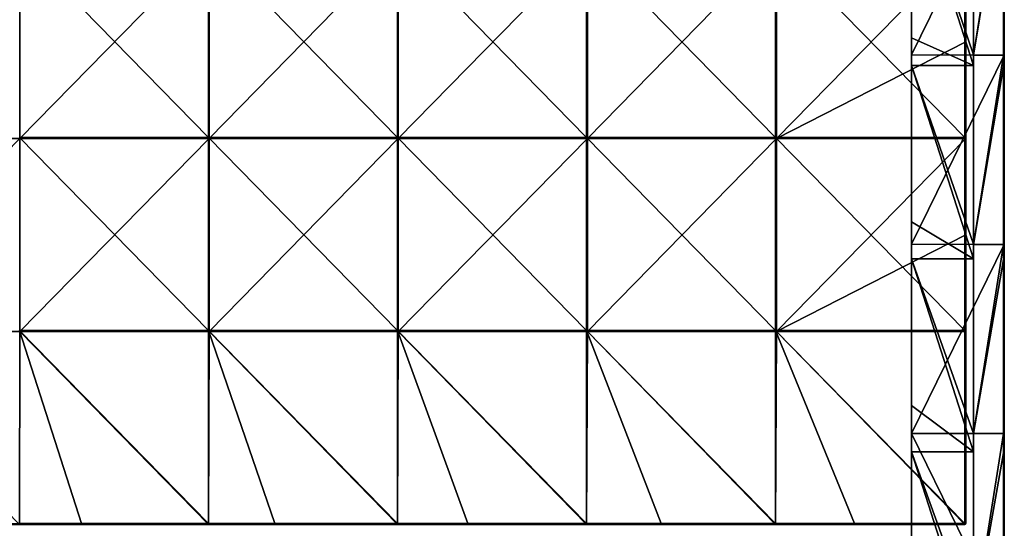
# Model space of a CAD drawing. Units: millimetres. Extents: x -500 to 500, y -550 to 10.
# Drawn here: x 245 to 500, y -280 to -148 of the extents above; entities that cross this region are included whole.
import ezdxf

# ---------------------------------------------------------------- set-up
doc = ezdxf.new("R2010")
doc.units = ezdxf.units.MM
doc.header["$LTSCALE"] = 65.185185
for name, color, linetype in [('1', 7, 'CONTINUOUS'), ('14', 7, 'CONTINUOUS'), ('15', 7, 'CONTINUOUS'), ('2', 7, 'CONTINUOUS'), ('36', 7, 'CONTINUOUS'), ('37', 7, 'CONTINUOUS'), ('39', 7, 'CONTINUOUS'), ('4', 7, 'CONTINUOUS'), ('40', 7, 'CONTINUOUS'), ('45', 7, 'CONTINUOUS'), ('46', 7, 'CONTINUOUS'), ('48', 7, 'CONTINUOUS'), ('52', 7, 'CONTINUOUS'), ('6', 7, 'CONTINUOUS'), ('8', 7, 'CONTINUOUS')]:
    doc.layers.add(name, color=color, linetype=linetype)

msp = doc.modelspace()

# ---------------------------------------------------------------- linework, layer by layer
at = {"layer": '1', "linetype": 'Continuous'}
for points in [[(500, -157.36), (500, -108.31), (500, -157.36, 50), (500, -157.36)], [(500, -157.36, 50), (500, -108.31), (500, -108.31, 50), (500, -157.36, 50)], [(500, -157.36, 50), (500, -108.31, 50), (500, -157.36, 100.05), (500, -157.36, 50)], [(500, -157.36, 100.05), (500, -108.31, 50), (500, -108.31, 100.05), (500, -157.36, 100.05)], [(500, -157.36, 100.05), (500, -108.31, 100.05), (500, -157.36, 150.1), (500, -157.36, 100.05)], [(500, -157.36, 150.1), (500, -108.31, 100.05), (500, -108.31, 150.1), (500, -157.36, 150.1)], [(500, -157.36, 150.1), (500, -108.31, 150.1), (500, -157.36, 200.15), (500, -157.36, 150.1)], [(500, -157.36, 200.15), (500, -108.31, 150.1), (500, -108.31, 200.15), (500, -157.36, 200.15)], [(500, -157.36, 200.15), (500, -108.31, 200.15), (500, -157.36, 250.2), (500, -157.36, 200.15)], [(500, -157.36, 250.2), (500, -108.31, 200.15), (500, -108.31, 250.2), (500, -157.36, 250.2)], [(500, -157.36, 250.2), (500, -108.31, 250.2), (500, -157.36, 300.25), (500, -157.36, 250.2)], [(500, -157.36, 300.25), (500, -108.31, 250.2), (500, -108.31, 300.25), (500, -157.36, 300.25)], [(500, -157.36, 300.25), (500, -108.31, 300.25), (500, -157.36, 350.3), (500, -157.36, 300.25)], [(500, -157.36, 350.3), (500, -108.31, 300.25), (500, -108.31, 350.3), (500, -157.36, 350.3)], [(500, -157.36, 350.3), (500, -108.31, 350.3), (500, -157.36, 400.35), (500, -157.36, 350.3)], [(500, -157.36, 400.35), (500, -108.31, 350.3), (500, -108.31, 400.35), (500, -157.36, 400.35)], [(500, -157.36, 400.35), (500, -108.31, 400.35), (500, -157.36, 450.4), (500, -157.36, 400.35)], [(500, -157.36, 450.4), (500, -108.31, 400.35), (500, -108.31, 450.4), (500, -157.36, 450.4)], [(500, -157.36, 450.4), (500, -108.31, 450.4), (500, -157.36, 500.45), (500, -157.36, 450.4)], [(500, -157.36, 500.45), (500, -108.31, 450.4), (500, -108.31, 500.45), (500, -157.36, 500.45)], [(500, -157.36, 500.45), (500, -108.31, 500.45), (500, -157.36, 504.8), (500, -157.36, 500.45)], [(500, -157.36, 504.8), (500, -108.31, 500.45), (500, -110.25, 504.8), (500, -157.36, 504.8)], [(500, -206.42), (500, -157.36), (500, -206.42, 50), (500, -206.42)], [(500, -206.42, 50), (500, -157.36), (500, -157.36, 50), (500, -206.42, 50)], [(500, -206.42, 50), (500, -157.36, 50), (500, -206.42, 100.05), (500, -206.42, 50)], [(500, -206.42, 100.05), (500, -157.36, 50), (500, -157.36, 100.05), (500, -206.42, 100.05)], [(500, -206.42, 100.05), (500, -157.36, 100.05), (500, -206.42, 150.1), (500, -206.42, 100.05)], [(500, -206.42, 150.1), (500, -157.36, 100.05), (500, -157.36, 150.1), (500, -206.42, 150.1)], [(500, -206.42, 150.1), (500, -157.36, 150.1), (500, -206.42, 200.15), (500, -206.42, 150.1)], [(500, -206.42, 200.15), (500, -157.36, 150.1), (500, -157.36, 200.15), (500, -206.42, 200.15)], [(500, -206.42, 200.15), (500, -157.36, 200.15), (500, -206.42, 250.2), (500, -206.42, 200.15)], [(500, -206.42, 250.2), (500, -157.36, 200.15), (500, -157.36, 250.2), (500, -206.42, 250.2)], [(500, -206.42, 250.2), (500, -157.36, 250.2), (500, -206.42, 300.25), (500, -206.42, 250.2)], [(500, -206.42, 300.25), (500, -157.36, 250.2), (500, -157.36, 300.25), (500, -206.42, 300.25)], [(500, -206.42, 300.25), (500, -157.36, 300.25), (500, -206.42, 350.3), (500, -206.42, 300.25)], [(500, -206.42, 350.3), (500, -157.36, 300.25), (500, -157.36, 350.3), (500, -206.42, 350.3)], [(500, -206.42, 350.3), (500, -157.36, 350.3), (500, -206.42, 400.35), (500, -206.42, 350.3)], [(500, -206.42, 400.35), (500, -157.36, 350.3), (500, -157.36, 400.35), (500, -206.42, 400.35)], [(500, -206.42, 400.35), (500, -157.36, 400.35), (500, -206.42, 450.4), (500, -206.42, 400.35)], [(500, -206.42, 450.4), (500, -157.36, 400.35), (500, -157.36, 450.4), (500, -206.42, 450.4)], [(500, -206.42, 450.4), (500, -157.36, 450.4), (500, -206.42, 500.45), (500, -206.42, 450.4)], [(500, -206.42, 500.45), (500, -157.36, 450.4), (500, -157.36, 500.45), (500, -206.42, 500.45)], [(500, -206.42, 500.45), (500, -157.36, 500.45), (500, -206.42, 504.8), (500, -206.42, 500.45)], [(500, -206.42, 504.8), (500, -157.36, 500.45), (500, -160.3, 504.8), (500, -206.42, 504.8)], [(500, -160.3, 504.8), (500, -157.36, 500.45), (500, -157.36, 504.8), (500, -160.3, 504.8)], [(500, -255.47), (500, -206.42), (500, -255.47, 50), (500, -255.47)], [(500, -255.47, 50), (500, -206.42), (500, -206.42, 50), (500, -255.47, 50)], [(500, -255.47, 50), (500, -206.42, 50), (500, -255.47, 100.05), (500, -255.47, 50)], [(500, -255.47, 100.05), (500, -206.42, 50), (500, -206.42, 100.05), (500, -255.47, 100.05)], [(500, -255.47, 100.05), (500, -206.42, 100.05), (500, -255.47, 150.1), (500, -255.47, 100.05)], [(500, -255.47, 150.1), (500, -206.42, 100.05), (500, -206.42, 150.1), (500, -255.47, 150.1)], [(500, -255.47, 150.1), (500, -206.42, 150.1), (500, -255.47, 200.15), (500, -255.47, 150.1)], [(500, -255.47, 200.15), (500, -206.42, 150.1), (500, -206.42, 200.15), (500, -255.47, 200.15)], [(500, -255.47, 200.15), (500, -206.42, 200.15), (500, -255.47, 250.2), (500, -255.47, 200.15)], [(500, -255.47, 250.2), (500, -206.42, 200.15), (500, -206.42, 250.2), (500, -255.47, 250.2)], [(500, -255.47, 250.2), (500, -206.42, 250.2), (500, -255.47, 300.25), (500, -255.47, 250.2)], [(500, -255.47, 300.25), (500, -206.42, 250.2), (500, -206.42, 300.25), (500, -255.47, 300.25)], [(500, -255.47, 300.25), (500, -206.42, 300.25), (500, -255.47, 350.3), (500, -255.47, 300.25)], [(500, -255.47, 350.3), (500, -206.42, 300.25), (500, -206.42, 350.3), (500, -255.47, 350.3)], [(500, -255.47, 350.3), (500, -206.42, 350.3), (500, -255.47, 400.35), (500, -255.47, 350.3)], [(500, -255.47, 400.35), (500, -206.42, 350.3), (500, -206.42, 400.35), (500, -255.47, 400.35)], [(500, -255.47, 400.35), (500, -206.42, 400.35), (500, -255.47, 450.4), (500, -255.47, 400.35)], [(500, -255.47, 450.4), (500, -206.42, 400.35), (500, -206.42, 450.4), (500, -255.47, 450.4)], [(500, -255.47, 450.4), (500, -206.42, 450.4), (500, -255.47, 500.45), (500, -255.47, 450.4)], [(500, -255.47, 500.45), (500, -206.42, 450.4), (500, -206.42, 500.45), (500, -255.47, 500.45)], [(500, -255.47, 500.45), (500, -206.42, 500.45), (500, -255.47, 504.8), (500, -255.47, 500.45)], [(500, -255.47, 504.8), (500, -206.42, 500.45), (500, -210.35, 504.8), (500, -255.47, 504.8)], [(500, -210.35, 504.8), (500, -206.42, 500.45), (500, -206.42, 504.8), (500, -210.35, 504.8)], [(500, -304.53), (500, -255.47), (500, -304.53, 50), (500, -304.53)], [(500, -304.53, 50), (500, -255.47), (500, -255.47, 50), (500, -304.53, 50)], [(500, -304.53, 50), (500, -255.47, 50), (500, -304.53, 100.05), (500, -304.53, 50)], [(500, -304.53, 100.05), (500, -255.47, 50), (500, -255.47, 100.05), (500, -304.53, 100.05)], [(500, -304.53, 100.05), (500, -255.47, 100.05), (500, -304.53, 150.1), (500, -304.53, 100.05)], [(500, -304.53, 150.1), (500, -255.47, 100.05), (500, -255.47, 150.1), (500, -304.53, 150.1)], [(500, -304.53, 150.1), (500, -255.47, 150.1), (500, -304.53, 200.15), (500, -304.53, 150.1)], [(500, -304.53, 200.15), (500, -255.47, 150.1), (500, -255.47, 200.15), (500, -304.53, 200.15)], [(500, -304.53, 200.15), (500, -255.47, 200.15), (500, -304.53, 250.2), (500, -304.53, 200.15)], [(500, -304.53, 250.2), (500, -255.47, 200.15), (500, -255.47, 250.2), (500, -304.53, 250.2)], [(500, -304.53, 250.2), (500, -255.47, 250.2), (500, -304.53, 300.25), (500, -304.53, 250.2)], [(500, -304.53, 300.25), (500, -255.47, 250.2), (500, -255.47, 300.25), (500, -304.53, 300.25)], [(500, -304.53, 300.25), (500, -255.47, 300.25), (500, -304.53, 350.3), (500, -304.53, 300.25)], [(500, -304.53, 350.3), (500, -255.47, 300.25), (500, -255.47, 350.3), (500, -304.53, 350.3)], [(500, -304.53, 350.3), (500, -255.47, 350.3), (500, -304.53, 400.35), (500, -304.53, 350.3)], [(500, -304.53, 400.35), (500, -255.47, 350.3), (500, -255.47, 400.35), (500, -304.53, 400.35)], [(500, -304.53, 400.35), (500, -255.47, 400.35), (500, -304.53, 450.4), (500, -304.53, 400.35)], [(500, -304.53, 450.4), (500, -255.47, 400.35), (500, -255.47, 450.4), (500, -304.53, 450.4)], [(500, -304.53, 450.4), (500, -255.47, 450.4), (500, -304.53, 500.45), (500, -304.53, 450.4)], [(500, -304.53, 500.45), (500, -255.47, 450.4), (500, -255.47, 500.45), (500, -304.53, 500.45)], [(500, -304.53, 500.45), (500, -255.47, 500.45), (500, -304.53, 504.8), (500, -304.53, 500.45)], [(500, -304.53, 504.8), (500, -255.47, 500.45), (500, -260.4, 504.8), (500, -304.53, 504.8)], [(500, -260.4, 504.8), (500, -255.47, 500.45), (500, -255.47, 504.8), (500, -260.4, 504.8)]]:
    msp.add_3dface(points, dxfattribs=at)
at = {"layer": '14', "linetype": 'Continuous'}
for points in [[(476, -105.27, 79.65), (476, -108.18, 29.6), (476, -152.91, 79.65), (476, -105.27, 79.65)], [(476, -105.27, 79.65), (476, -152.91, 79.65), (476, -105.27, 129.7), (476, -105.27, 79.65)], [(476, -105.27, 129.7), (476, -152.91, 79.65), (476, -152.91, 129.7), (476, -105.27, 129.7)], [(476, -105.27, 129.7), (476, -152.91, 129.7), (476, -105.27, 179.75), (476, -105.27, 129.7)], [(476, -105.27, 179.75), (476, -152.91, 129.7), (476, -152.91, 179.75), (476, -105.27, 179.75)], [(476, -105.27, 179.75), (476, -152.91, 179.75), (476, -105.27, 229.8), (476, -105.27, 179.75)], [(476, -105.27, 229.8), (476, -152.91, 179.75), (476, -152.91, 229.8), (476, -105.27, 229.8)], [(476, -105.27, 229.8), (476, -152.91, 229.8), (476, -105.27, 279.85), (476, -105.27, 229.8)], [(476, -105.27, 279.85), (476, -152.91, 229.8), (476, -152.91, 279.85), (476, -105.27, 279.85)], [(476, -105.27, 279.85), (476, -152.91, 279.85), (476, -105.27, 329.9), (476, -105.27, 279.85)], [(476, -105.27, 329.9), (476, -152.91, 279.85), (476, -152.91, 329.9), (476, -105.27, 329.9)], [(476, -105.27, 329.9), (476, -152.91, 329.9), (476, -105.27, 379.95), (476, -105.27, 329.9)], [(476, -105.27, 379.95), (476, -152.91, 329.9), (476, -152.91, 379.95), (476, -105.27, 379.95)], [(476, -105.27, 379.95), (476, -152.91, 379.95), (476, -105.27, 430), (476, -105.27, 379.95)], [(476, -105.27, 430), (476, -152.91, 379.95), (476, -152.91, 430), (476, -105.27, 430)], [(476, -105.27, 430), (476, -152.91, 430), (476, -105.27, 480), (476, -105.27, 430)], [(476, -105.27, 480), (476, -152.91, 430), (476, -110.05, 480), (476, -105.27, 480)], [(476, -108.18), (476, -157.27), (476, -108.18, 29.6), (476, -108.18)], [(476, -157.27), (476, -157.27, 29.6), (476, -108.18, 29.6), (476, -157.27)], [(476, -108.18, 29.6), (476, -157.27, 29.6), (476, -152.91, 79.65), (476, -108.18, 29.6)], [(476, -110.05, 480), (476, -152.91, 430), (476, -152.91, 480), (476, -110.05, 480)], [(476, -152.91, 79.65), (476, -157.27, 29.6), (476, -200.55, 79.65), (476, -152.91, 79.65)], [(476, -152.91, 79.65), (476, -200.55, 79.65), (476, -152.91, 129.7), (476, -152.91, 79.65)], [(476, -152.91, 129.7), (476, -200.55, 79.65), (476, -200.55, 129.7), (476, -152.91, 129.7)], [(476, -152.91, 129.7), (476, -200.55, 129.7), (476, -152.91, 179.75), (476, -152.91, 129.7)], [(476, -152.91, 179.75), (476, -200.55, 129.7), (476, -200.55, 179.75), (476, -152.91, 179.75)], [(476, -152.91, 179.75), (476, -200.55, 179.75), (476, -152.91, 229.8), (476, -152.91, 179.75)], [(476, -152.91, 229.8), (476, -200.55, 179.75), (476, -200.55, 229.8), (476, -152.91, 229.8)], [(476, -152.91, 229.8), (476, -200.55, 229.8), (476, -152.91, 279.85), (476, -152.91, 229.8)], [(476, -152.91, 279.85), (476, -200.55, 229.8), (476, -200.55, 279.85), (476, -152.91, 279.85)], [(476, -152.91, 279.85), (476, -200.55, 279.85), (476, -152.91, 329.9), (476, -152.91, 279.85)], [(476, -152.91, 329.9), (476, -200.55, 279.85), (476, -200.55, 329.9), (476, -152.91, 329.9)], [(476, -152.91, 329.9), (476, -200.55, 329.9), (476, -152.91, 379.95), (476, -152.91, 329.9)], [(476, -152.91, 379.95), (476, -200.55, 329.9), (476, -200.55, 379.95), (476, -152.91, 379.95)], [(476, -152.91, 379.95), (476, -200.55, 379.95), (476, -152.91, 430), (476, -152.91, 379.95)], [(476, -152.91, 430), (476, -200.55, 379.95), (476, -200.55, 430), (476, -152.91, 430)], [(476, -152.91, 430), (476, -200.55, 430), (476, -152.91, 480), (476, -152.91, 430)], [(476, -152.91, 480), (476, -200.55, 430), (476, -160.1, 480), (476, -152.91, 480)], [(476, -157.27), (476, -206.36), (476, -157.27, 29.6), (476, -157.27)], [(476, -206.36), (476, -206.36, 29.6), (476, -157.27, 29.6), (476, -206.36)], [(476, -157.27, 29.6), (476, -206.36, 29.6), (476, -200.55, 79.65), (476, -157.27, 29.6)], [(476, -160.1, 480), (476, -200.55, 430), (476, -200.55, 480), (476, -160.1, 480)], [(476, -200.55, 79.65), (476, -206.36, 29.6), (476, -248.18, 79.65), (476, -200.55, 79.65)], [(476, -200.55, 79.65), (476, -248.18, 79.65), (476, -200.55, 129.7), (476, -200.55, 79.65)], [(476, -200.55, 129.7), (476, -248.18, 79.65), (476, -248.18, 129.7), (476, -200.55, 129.7)], [(476, -200.55, 129.7), (476, -248.18, 129.7), (476, -200.55, 179.75), (476, -200.55, 129.7)], [(476, -200.55, 179.75), (476, -248.18, 129.7), (476, -248.18, 179.75), (476, -200.55, 179.75)], [(476, -200.55, 179.75), (476, -248.18, 179.75), (476, -200.55, 229.8), (476, -200.55, 179.75)], [(476, -200.55, 229.8), (476, -248.18, 179.75), (476, -248.18, 229.8), (476, -200.55, 229.8)], [(476, -200.55, 229.8), (476, -248.18, 229.8), (476, -200.55, 279.85), (476, -200.55, 229.8)], [(476, -200.55, 279.85), (476, -248.18, 229.8), (476, -248.18, 279.85), (476, -200.55, 279.85)], [(476, -200.55, 279.85), (476, -248.18, 279.85), (476, -200.55, 329.9), (476, -200.55, 279.85)], [(476, -200.55, 329.9), (476, -248.18, 279.85), (476, -248.18, 329.9), (476, -200.55, 329.9)], [(476, -200.55, 329.9), (476, -248.18, 329.9), (476, -200.55, 379.95), (476, -200.55, 329.9)], [(476, -200.55, 379.95), (476, -248.18, 329.9), (476, -248.18, 379.95), (476, -200.55, 379.95)], [(476, -200.55, 379.95), (476, -248.18, 379.95), (476, -200.55, 430), (476, -200.55, 379.95)], [(476, -200.55, 430), (476, -248.18, 379.95), (476, -248.18, 430), (476, -200.55, 430)], [(476, -200.55, 430), (476, -248.18, 430), (476, -200.55, 480), (476, -200.55, 430)], [(476, -200.55, 480), (476, -248.18, 430), (476, -210.15, 480), (476, -200.55, 480)], [(476, -206.36), (476, -255.45), (476, -206.36, 29.6), (476, -206.36)], [(476, -255.45), (476, -255.45, 29.6), (476, -206.36, 29.6), (476, -255.45)], [(476, -206.36, 29.6), (476, -255.45, 29.6), (476, -248.18, 79.65), (476, -206.36, 29.6)], [(476, -210.15, 480), (476, -248.18, 430), (476, -248.18, 480), (476, -210.15, 480)], [(476, -248.18, 79.65), (476, -255.45, 29.6), (476, -295.82, 79.65), (476, -248.18, 79.65)], [(476, -248.18, 79.65), (476, -295.82, 79.65), (476, -248.18, 129.7), (476, -248.18, 79.65)], [(476, -248.18, 129.7), (476, -295.82, 79.65), (476, -295.82, 129.7), (476, -248.18, 129.7)], [(476, -248.18, 129.7), (476, -295.82, 129.7), (476, -248.18, 179.75), (476, -248.18, 129.7)], [(476, -248.18, 179.75), (476, -295.82, 129.7), (476, -295.82, 179.75), (476, -248.18, 179.75)], [(476, -248.18, 179.75), (476, -295.82, 179.75), (476, -248.18, 229.8), (476, -248.18, 179.75)], [(476, -248.18, 229.8), (476, -295.82, 179.75), (476, -295.82, 229.8), (476, -248.18, 229.8)], [(476, -248.18, 229.8), (476, -295.82, 229.8), (476, -248.18, 279.85), (476, -248.18, 229.8)], [(476, -248.18, 279.85), (476, -295.82, 229.8), (476, -295.82, 279.85), (476, -248.18, 279.85)], [(476, -248.18, 279.85), (476, -295.82, 279.85), (476, -248.18, 329.9), (476, -248.18, 279.85)], [(476, -248.18, 329.9), (476, -295.82, 279.85), (476, -295.82, 329.9), (476, -248.18, 329.9)], [(476, -248.18, 329.9), (476, -295.82, 329.9), (476, -248.18, 379.95), (476, -248.18, 329.9)], [(476, -248.18, 379.95), (476, -295.82, 329.9), (476, -295.82, 379.95), (476, -248.18, 379.95)], [(476, -248.18, 379.95), (476, -295.82, 379.95), (476, -248.18, 430), (476, -248.18, 379.95)], [(476, -248.18, 430), (476, -295.82, 379.95), (476, -295.82, 430), (476, -248.18, 430)], [(476, -248.18, 430), (476, -295.82, 430), (476, -248.18, 480), (476, -248.18, 430)], [(476, -248.18, 480), (476, -295.82, 430), (476, -260.2, 480), (476, -248.18, 480)], [(476, -255.45), (476, -304.55), (476, -255.45, 29.6), (476, -255.45)], [(476, -304.55), (476, -304.55, 29.6), (476, -255.45, 29.6), (476, -304.55)], [(476, -255.45, 29.6), (476, -304.55, 29.6), (476, -295.82, 79.65), (476, -255.45, 29.6)], [(476, -260.2, 480), (476, -295.82, 430), (476, -295.82, 480), (476, -260.2, 480)]]:
    msp.add_3dface(points, dxfattribs=at)
at = {"layer": '15', "linetype": 'Continuous'}
for points in [[(492, -160.1, 480), (492, -157.27, 480), (476, -110.05, 480), (492, -160.1, 480)], [(492, -160.1, 480), (476, -110.05, 480), (476, -152.91, 480), (492, -160.1, 480)], [(492, -157.27, 480), (492, -110.05, 480), (476, -110.05, 480), (492, -157.27, 480)], [(492, -160.1, 480), (476, -152.91, 480), (476, -160.1, 480), (492, -160.1, 480)], [(492, -210.15, 480), (492, -206.36, 480), (476, -160.1, 480), (492, -210.15, 480)], [(492, -210.15, 480), (476, -160.1, 480), (476, -200.55, 480), (492, -210.15, 480)], [(492, -206.36, 480), (492, -160.1, 480), (476, -160.1, 480), (492, -206.36, 480)], [(492, -210.15, 480), (476, -200.55, 480), (476, -210.15, 480), (492, -210.15, 480)], [(492, -260.2, 480), (492, -255.45, 480), (476, -210.15, 480), (492, -260.2, 480)], [(492, -260.2, 480), (476, -210.15, 480), (476, -248.18, 480), (492, -260.2, 480)], [(492, -255.45, 480), (492, -210.15, 480), (476, -210.15, 480), (492, -255.45, 480)], [(492, -260.2, 480), (476, -248.18, 480), (476, -260.2, 480), (492, -260.2, 480)], [(492, -310.25, 480), (492, -304.55, 480), (476, -260.2, 480), (492, -310.25, 480)], [(492, -310.25, 480), (476, -260.2, 480), (476, -295.82, 480), (492, -310.25, 480)], [(492, -304.55, 480), (492, -260.2, 480), (476, -260.2, 480), (492, -304.55, 480)]]:
    msp.add_3dface(points, dxfattribs=at)
at = {"layer": '2', "linetype": 'Continuous'}
for points in [[(492, -110.05, 480), (492, -157.27, 480), (492, -108.31, 505), (492, -110.05, 480)], [(492, -108.31, 505), (492, -157.27, 480), (492, -157.36, 505), (492, -108.31, 505)], [(492, -157.27, 480), (492, -160.1, 480), (492, -157.36, 505), (492, -157.27, 480)], [(492, -160.1, 480), (492, -206.36, 480), (492, -157.36, 505), (492, -160.1, 480)], [(492, -157.36, 505), (492, -206.36, 480), (492, -206.42, 505), (492, -157.36, 505)], [(492, -206.36, 480), (492, -210.15, 480), (492, -206.42, 505), (492, -206.36, 480)], [(492, -210.15, 480), (492, -255.45, 480), (492, -206.42, 505), (492, -210.15, 480)], [(492, -206.42, 505), (492, -255.45, 480), (492, -255.47, 505), (492, -206.42, 505)], [(492, -255.45, 480), (492, -260.2, 480), (492, -255.47, 505), (492, -255.45, 480)], [(492, -255.47, 505), (492, -260.2, 480), (492, -304.53, 505), (492, -255.47, 505)], [(492, -260.2, 480), (492, -304.55, 480), (492, -304.53, 505), (492, -260.2, 480)]]:
    msp.add_3dface(points, dxfattribs=at)
at = {"layer": '36', "linetype": 'Continuous'}
for points in [[(293.85, -128.65, 505), (244.88, -128.65, 505), (293.85, -178.7, 505), (293.85, -128.65, 505)], [(293.85, -178.7, 505), (244.88, -128.65, 505), (244.88, -178.7, 505), (293.85, -178.7, 505)], [(342.82, -128.65, 505), (293.85, -128.65, 505), (342.82, -178.7, 505), (342.82, -128.65, 505)], [(342.82, -178.7, 505), (293.85, -128.65, 505), (293.85, -178.7, 505), (342.82, -178.7, 505)], [(391.8, -128.65, 505), (342.82, -128.65, 505), (391.8, -178.7, 505), (391.8, -128.65, 505)], [(391.8, -178.7, 505), (342.82, -128.65, 505), (342.82, -178.7, 505), (391.8, -178.7, 505)], [(440.77, -128.65, 505), (391.8, -128.65, 505), (440.77, -178.7, 505), (440.77, -128.65, 505)], [(440.77, -178.7, 505), (391.8, -128.65, 505), (391.8, -178.7, 505), (440.77, -178.7, 505)], [(489.75, -128.65, 505), (440.77, -128.65, 505), (489.75, -178.7, 505), (489.75, -128.65, 505)], [(489.75, -178.7, 505), (440.77, -128.65, 505), (440.77, -178.7, 505), (489.75, -178.7, 505)], [(293.85, -178.7, 505), (244.88, -178.7, 505), (293.85, -228.75, 505), (293.85, -178.7, 505)], [(293.85, -228.75, 505), (244.88, -178.7, 505), (244.88, -228.75, 505), (293.85, -228.75, 505)], [(342.82, -178.7, 505), (293.85, -178.7, 505), (342.82, -228.75, 505), (342.82, -178.7, 505)], [(342.82, -228.75, 505), (293.85, -178.7, 505), (293.85, -228.75, 505), (342.82, -228.75, 505)], [(391.8, -178.7, 505), (342.82, -178.7, 505), (391.8, -228.75, 505), (391.8, -178.7, 505)], [(391.8, -228.75, 505), (342.82, -178.7, 505), (342.82, -228.75, 505), (391.8, -228.75, 505)], [(440.77, -178.7, 505), (391.8, -178.7, 505), (440.77, -228.75, 505), (440.77, -178.7, 505)], [(440.77, -228.75, 505), (391.8, -178.7, 505), (391.8, -228.75, 505), (440.77, -228.75, 505)], [(489.75, -178.7, 505), (440.77, -178.7, 505), (489.75, -228.75, 505), (489.75, -178.7, 505)], [(489.75, -228.75, 505), (440.77, -178.7, 505), (440.77, -228.75, 505), (489.75, -228.75, 505)], [(293.85, -228.75, 505), (244.88, -228.75, 505), (293.85, -278.75, 505), (293.85, -228.75, 505)], [(293.85, -278.75, 505), (244.88, -228.75, 505), (260.95, -278.75, 505), (293.85, -278.75, 505)], [(260.95, -278.75, 505), (244.88, -228.75, 505), (244.88, -278.75, 505), (260.95, -278.75, 505)], [(342.82, -228.75, 505), (293.85, -228.75, 505), (342.82, -278.75, 505), (342.82, -228.75, 505)], [(342.82, -278.75, 505), (293.85, -228.75, 505), (311, -278.75, 505), (342.82, -278.75, 505)], [(311, -278.75, 505), (293.85, -228.75, 505), (293.85, -278.75, 505), (311, -278.75, 505)], [(391.8, -228.75, 505), (342.82, -228.75, 505), (391.8, -278.75, 505), (391.8, -228.75, 505)], [(391.8, -278.75, 505), (342.82, -228.75, 505), (361.05, -278.75, 505), (391.8, -278.75, 505)], [(361.05, -278.75, 505), (342.82, -228.75, 505), (342.82, -278.75, 505), (361.05, -278.75, 505)], [(440.77, -228.75, 505), (391.8, -228.75, 505), (440.77, -278.75, 505), (440.77, -228.75, 505)], [(440.77, -278.75, 505), (391.8, -228.75, 505), (411.1, -278.75, 505), (440.77, -278.75, 505)], [(411.1, -278.75, 505), (391.8, -228.75, 505), (391.8, -278.75, 505), (411.1, -278.75, 505)], [(489.75, -228.75, 505), (440.77, -228.75, 505), (489.75, -278.75, 505), (489.75, -228.75, 505)], [(489.75, -278.75, 505), (440.77, -228.75, 505), (461.15, -278.75, 505), (489.75, -278.75, 505)], [(461.15, -278.75, 505), (440.77, -228.75, 505), (440.77, -278.75, 505), (461.15, -278.75, 505)]]:
    msp.add_3dface(points, dxfattribs=at)
at = {"layer": '37', "linetype": 'Continuous'}
for points in [[(196, -128.9, 486), (245, -128.9, 486), (196, -178.95, 486), (196, -128.9, 486)], [(196, -178.95, 486), (245, -128.9, 486), (245, -178.95, 486), (196, -178.95, 486)], [(245, -128.9, 486), (294, -128.9, 486), (245, -178.95, 486), (245, -128.9, 486)], [(245, -178.95, 486), (294, -128.9, 486), (294, -178.95, 486), (245, -178.95, 486)], [(294, -128.9, 486), (343, -128.9, 486), (294, -178.95, 486), (294, -128.9, 486)], [(294, -178.95, 486), (343, -128.9, 486), (343, -178.95, 486), (294, -178.95, 486)], [(343, -128.9, 486), (392, -128.9, 486), (343, -178.95, 486), (343, -128.9, 486)], [(343, -178.95, 486), (392, -128.9, 486), (392, -178.95, 486), (343, -178.95, 486)], [(392, -128.9, 486), (441, -128.9, 486), (392, -178.95, 486), (392, -128.9, 486)], [(392, -178.95, 486), (441, -128.9, 486), (441, -178.95, 486), (392, -178.95, 486)], [(441, -128.9, 486), (490, -128.9, 486), (441, -178.95, 486), (441, -128.9, 486)], [(441, -178.95, 486), (490, -128.9, 486), (490, -153.93, 486), (441, -178.95, 486)], [(490, -178.95, 486), (441, -178.95, 486), (490, -153.93, 486), (490, -178.95, 486)], [(196, -178.95, 486), (245, -178.95, 486), (196, -229, 486), (196, -178.95, 486)], [(196, -229, 486), (245, -178.95, 486), (245, -229, 486), (196, -229, 486)], [(245, -178.95, 486), (294, -178.95, 486), (245, -229, 486), (245, -178.95, 486)], [(245, -229, 486), (294, -178.95, 486), (294, -229, 486), (245, -229, 486)], [(294, -178.95, 486), (343, -178.95, 486), (294, -229, 486), (294, -178.95, 486)], [(294, -229, 486), (343, -178.95, 486), (343, -229, 486), (294, -229, 486)], [(343, -178.95, 486), (392, -178.95, 486), (343, -229, 486), (343, -178.95, 486)], [(343, -229, 486), (392, -178.95, 486), (392, -229, 486), (343, -229, 486)], [(392, -178.95, 486), (441, -178.95, 486), (392, -229, 486), (392, -178.95, 486)], [(392, -229, 486), (441, -178.95, 486), (441, -229, 486), (392, -229, 486)], [(441, -178.95, 486), (490, -178.95, 486), (441, -229, 486), (441, -178.95, 486)], [(441, -229, 486), (490, -178.95, 486), (490, -203.97, 486), (441, -229, 486)], [(490, -229, 486), (441, -229, 486), (490, -203.97, 486), (490, -229, 486)], [(196, -229, 486), (245, -229, 486), (244.88, -279, 486), (196, -229, 486)], [(244.88, -279, 486), (245, -229, 486), (293.85, -279, 486), (244.88, -279, 486)], [(245, -229, 486), (294, -229, 486), (293.85, -279, 486), (245, -229, 486)], [(293.85, -279, 486), (294, -229, 486), (342.82, -279, 486), (293.85, -279, 486)], [(294, -229, 486), (343, -229, 486), (342.82, -279, 486), (294, -229, 486)], [(342.82, -279, 486), (343, -229, 486), (391.8, -279, 486), (342.82, -279, 486)], [(343, -229, 486), (392, -229, 486), (391.8, -279, 486), (343, -229, 486)], [(391.8, -279, 486), (392, -229, 486), (440.77, -279, 486), (391.8, -279, 486)], [(392, -229, 486), (441, -229, 486), (440.77, -279, 486), (392, -229, 486)], [(440.77, -279, 486), (441, -229, 486), (489.75, -279, 486), (440.77, -279, 486)], [(441, -229, 486), (490, -229, 486), (489.75, -279, 486), (441, -229, 486)], [(489.75, -279, 486), (490, -229, 486), (489.93, -278.93, 486), (489.75, -279, 486)], [(489.93, -278.93, 486), (490, -229, 486), (490, -278.75, 486), (489.93, -278.93, 486)]]:
    msp.add_3dface(points, dxfattribs=at)
at = {"layer": '39', "linetype": 'Continuous'}
for points in [[(244.88, -279, 486), (293.85, -279, 486), (244.88, -279, 504.75), (244.88, -279, 486)], [(244.88, -279, 504.75), (293.85, -279, 486), (260.95, -279, 504.75), (244.88, -279, 504.75)], [(260.95, -279, 504.75), (293.85, -279, 486), (293.85, -279, 504.75), (260.95, -279, 504.75)], [(293.85, -279, 486), (342.82, -279, 486), (293.85, -279, 504.75), (293.85, -279, 486)], [(293.85, -279, 504.75), (342.82, -279, 486), (311, -279, 504.75), (293.85, -279, 504.75)], [(311, -279, 504.75), (342.82, -279, 486), (342.82, -279, 504.75), (311, -279, 504.75)], [(342.82, -279, 486), (391.8, -279, 486), (342.82, -279, 504.75), (342.82, -279, 486)], [(342.82, -279, 504.75), (391.8, -279, 486), (361.05, -279, 504.75), (342.82, -279, 504.75)], [(361.05, -279, 504.75), (391.8, -279, 486), (391.8, -279, 504.75), (361.05, -279, 504.75)], [(391.8, -279, 486), (440.77, -279, 486), (391.8, -279, 504.75), (391.8, -279, 486)], [(391.8, -279, 504.75), (440.77, -279, 486), (411.1, -279, 504.75), (391.8, -279, 504.75)], [(411.1, -279, 504.75), (440.77, -279, 486), (440.77, -279, 504.75), (411.1, -279, 504.75)], [(440.77, -279, 486), (489.75, -279, 486), (440.77, -279, 504.75), (440.77, -279, 486)], [(440.77, -279, 504.75), (489.75, -279, 486), (461.15, -279, 504.75), (440.77, -279, 504.75)], [(489.75, -279, 486), (489.75, -279, 504.75), (461.15, -279, 504.75), (489.75, -279, 486)]]:
    msp.add_3dface(points, dxfattribs=at)
at = {"layer": '4', "linetype": 'Continuous'}
for points in [[(476, -108.18), (500, -108.31), (476, -157.27), (476, -108.18)], [(500, -108.31), (500, -157.36), (476, -157.27), (500, -108.31)], [(476, -157.27), (500, -157.36), (476, -206.36), (476, -157.27)], [(500, -157.36), (500, -206.42), (476, -206.36), (500, -157.36)], [(476, -206.36), (500, -206.42), (476, -255.45), (476, -206.36)], [(500, -206.42), (500, -255.47), (476, -255.45), (500, -206.42)], [(500, -255.47), (500, -304.53), (476, -255.45), (500, -255.47)], [(476, -255.45), (500, -304.53), (476, -304.55), (476, -255.45)]]:
    msp.add_3dface(points, dxfattribs=at)
at = {"layer": '40', "linetype": 'Continuous'}
for points in [[(490, -153.93, 486), (490, -128.9, 486), (490, -145.5, 504.75), (490, -153.93, 486)], [(490, -178.7, 504.75), (490, -153.93, 486), (490, -145.5, 504.75), (490, -178.7, 504.75)], [(490, -178.95, 486), (490, -153.93, 486), (490, -178.7, 504.75), (490, -178.95, 486)], [(490, -189.92, 504.75), (490, -178.95, 486), (490, -178.7, 504.75), (490, -189.92, 504.75)], [(490, -203.97, 486), (490, -178.95, 486), (490, -189.92, 504.75), (490, -203.97, 486)], [(490, -228.75, 504.75), (490, -203.97, 486), (490, -189.92, 504.75), (490, -228.75, 504.75)], [(490, -229, 486), (490, -203.97, 486), (490, -228.75, 504.75), (490, -229, 486)], [(490, -234.33, 504.75), (490, -229, 486), (490, -228.75, 504.75), (490, -234.33, 504.75)], [(490, -278.75, 486), (490, -229, 486), (490, -278.75, 504.75), (490, -278.75, 486)], [(490, -278.75, 504.75), (490, -229, 486), (490, -234.33, 504.75), (490, -278.75, 504.75)]]:
    msp.add_3dface(points, dxfattribs=at)
at = {"layer": '45', "linetype": 'Continuous'}
for points in [[(260.95, -278.75, 505), (244.88, -278.75, 505), (210.9, -278.88, 504.97), (260.95, -278.75, 505)], [(260.95, -278.75, 505), (210.9, -278.88, 504.97), (260.95, -278.88, 504.97), (260.95, -278.75, 505)], [(210.9, -278.88, 504.97), (210.9, -278.97, 504.88), (260.95, -278.88, 504.97), (210.9, -278.88, 504.97)], [(260.95, -278.88, 504.97), (210.9, -278.97, 504.88), (260.95, -278.97, 504.88), (260.95, -278.88, 504.97)], [(210.9, -279, 504.75), (244.88, -279, 504.75), (260.95, -278.97, 504.88), (210.9, -279, 504.75)], [(210.9, -278.97, 504.88), (210.9, -279, 504.75), (260.95, -278.97, 504.88), (210.9, -278.97, 504.88)], [(244.88, -279, 504.75), (260.95, -279, 504.75), (260.95, -278.97, 504.88), (244.88, -279, 504.75)], [(311, -278.75, 505), (293.85, -278.75, 505), (260.95, -278.88, 504.97), (311, -278.75, 505)], [(311, -278.75, 505), (260.95, -278.88, 504.97), (311, -278.88, 504.97), (311, -278.75, 505)], [(293.85, -278.75, 505), (260.95, -278.75, 505), (260.95, -278.88, 504.97), (293.85, -278.75, 505)], [(260.95, -278.88, 504.97), (260.95, -278.97, 504.88), (311, -278.88, 504.97), (260.95, -278.88, 504.97)], [(311, -278.88, 504.97), (260.95, -278.97, 504.88), (311, -278.97, 504.88), (311, -278.88, 504.97)], [(260.95, -279, 504.75), (293.85, -279, 504.75), (311, -278.97, 504.88), (260.95, -279, 504.75)], [(260.95, -278.97, 504.88), (260.95, -279, 504.75), (311, -278.97, 504.88), (260.95, -278.97, 504.88)], [(293.85, -279, 504.75), (311, -279, 504.75), (311, -278.97, 504.88), (293.85, -279, 504.75)], [(361.05, -278.75, 505), (342.82, -278.75, 505), (311, -278.88, 504.97), (361.05, -278.75, 505)], [(361.05, -278.75, 505), (311, -278.88, 504.97), (361.05, -278.88, 504.97), (361.05, -278.75, 505)], [(342.82, -278.75, 505), (311, -278.75, 505), (311, -278.88, 504.97), (342.82, -278.75, 505)], [(311, -278.88, 504.97), (311, -278.97, 504.88), (361.05, -278.88, 504.97), (311, -278.88, 504.97)], [(361.05, -278.88, 504.97), (311, -278.97, 504.88), (361.05, -278.97, 504.88), (361.05, -278.88, 504.97)], [(311, -279, 504.75), (342.82, -279, 504.75), (361.05, -278.97, 504.88), (311, -279, 504.75)], [(311, -278.97, 504.88), (311, -279, 504.75), (361.05, -278.97, 504.88), (311, -278.97, 504.88)], [(342.82, -279, 504.75), (361.05, -279, 504.75), (361.05, -278.97, 504.88), (342.82, -279, 504.75)], [(411.1, -278.75, 505), (391.8, -278.75, 505), (361.05, -278.88, 504.97), (411.1, -278.75, 505)], [(411.1, -278.75, 505), (361.05, -278.88, 504.97), (411.1, -278.88, 504.97), (411.1, -278.75, 505)], [(391.8, -278.75, 505), (361.05, -278.75, 505), (361.05, -278.88, 504.97), (391.8, -278.75, 505)], [(361.05, -278.88, 504.97), (361.05, -278.97, 504.88), (411.1, -278.88, 504.97), (361.05, -278.88, 504.97)], [(411.1, -278.88, 504.97), (361.05, -278.97, 504.88), (411.1, -278.97, 504.88), (411.1, -278.88, 504.97)], [(361.05, -279, 504.75), (391.8, -279, 504.75), (411.1, -278.97, 504.88), (361.05, -279, 504.75)], [(361.05, -278.97, 504.88), (361.05, -279, 504.75), (411.1, -278.97, 504.88), (361.05, -278.97, 504.88)], [(391.8, -279, 504.75), (411.1, -279, 504.75), (411.1, -278.97, 504.88), (391.8, -279, 504.75)], [(461.15, -278.75, 505), (440.77, -278.75, 505), (411.1, -278.88, 504.97), (461.15, -278.75, 505)], [(461.15, -278.75, 505), (411.1, -278.88, 504.97), (461.15, -278.88, 504.97), (461.15, -278.75, 505)], [(440.77, -278.75, 505), (411.1, -278.75, 505), (411.1, -278.88, 504.97), (440.77, -278.75, 505)], [(411.1, -278.88, 504.97), (411.1, -278.97, 504.88), (461.15, -278.88, 504.97), (411.1, -278.88, 504.97)], [(461.15, -278.88, 504.97), (411.1, -278.97, 504.88), (461.15, -278.97, 504.88), (461.15, -278.88, 504.97)], [(411.1, -279, 504.75), (440.77, -279, 504.75), (461.15, -278.97, 504.88), (411.1, -279, 504.75)], [(411.1, -278.97, 504.88), (411.1, -279, 504.75), (461.15, -278.97, 504.88), (411.1, -278.97, 504.88)], [(440.77, -279, 504.75), (461.15, -279, 504.75), (461.15, -278.97, 504.88), (440.77, -279, 504.75)], [(489.75, -278.75, 505), (461.15, -278.75, 505), (461.15, -278.88, 504.97), (489.75, -278.75, 505)], [(489.75, -278.75, 505), (461.15, -278.88, 504.97), (489.75, -278.9, 504.95), (489.75, -278.75, 505)], [(461.15, -278.88, 504.97), (461.15, -278.97, 504.88), (489.75, -278.9, 504.95), (461.15, -278.88, 504.97)], [(461.15, -279, 504.75), (489.75, -279, 504.75), (489.75, -278.9, 504.95), (461.15, -279, 504.75)], [(461.15, -278.97, 504.88), (461.15, -279, 504.75), (489.75, -278.9, 504.95), (461.15, -278.97, 504.88)]]:
    msp.add_3dface(points, dxfattribs=at)
at = {"layer": '46', "linetype": 'Continuous'}
for points in [[(489.75, -128.65, 505), (489.75, -178.7, 505), (489.88, -178.7, 504.97), (489.75, -128.65, 505)], [(489.75, -128.65, 505), (489.88, -178.7, 504.97), (489.88, -128.65, 504.97), (489.75, -128.65, 505)], [(489.88, -178.7, 504.97), (489.97, -178.7, 504.88), (489.88, -128.65, 504.97), (489.88, -178.7, 504.97)], [(489.88, -128.65, 504.97), (489.97, -178.7, 504.88), (489.97, -128.65, 504.88), (489.88, -128.65, 504.97)], [(490, -178.7, 504.75), (490, -145.5, 504.75), (489.97, -128.65, 504.88), (490, -178.7, 504.75)], [(489.97, -178.7, 504.88), (490, -178.7, 504.75), (489.97, -128.65, 504.88), (489.97, -178.7, 504.88)], [(489.75, -178.7, 505), (489.75, -228.75, 505), (489.88, -228.75, 504.97), (489.75, -178.7, 505)], [(489.75, -178.7, 505), (489.88, -228.75, 504.97), (489.88, -178.7, 504.97), (489.75, -178.7, 505)], [(489.88, -228.75, 504.97), (489.97, -228.75, 504.88), (489.88, -178.7, 504.97), (489.88, -228.75, 504.97)], [(489.88, -178.7, 504.97), (489.97, -228.75, 504.88), (489.97, -178.7, 504.88), (489.88, -178.7, 504.97)], [(490, -228.75, 504.75), (490, -189.92, 504.75), (489.97, -178.7, 504.88), (490, -228.75, 504.75)], [(489.97, -228.75, 504.88), (490, -228.75, 504.75), (489.97, -178.7, 504.88), (489.97, -228.75, 504.88)], [(490, -189.92, 504.75), (490, -178.7, 504.75), (489.97, -178.7, 504.88), (490, -189.92, 504.75)], [(489.75, -228.75, 505), (489.75, -278.75, 505), (489.93, -278.75, 504.93), (489.75, -228.75, 505)], [(489.75, -228.75, 505), (489.93, -278.75, 504.93), (489.88, -228.75, 504.97), (489.75, -228.75, 505)], [(489.88, -228.75, 504.97), (489.93, -278.75, 504.93), (489.97, -228.75, 504.88), (489.88, -228.75, 504.97)], [(489.93, -278.75, 504.93), (490, -278.75, 504.75), (489.97, -228.75, 504.88), (489.93, -278.75, 504.93)], [(490, -278.75, 504.75), (490, -234.33, 504.75), (489.97, -228.75, 504.88), (490, -278.75, 504.75)], [(490, -234.33, 504.75), (490, -228.75, 504.75), (489.97, -228.75, 504.88), (490, -234.33, 504.75)]]:
    msp.add_3dface(points, dxfattribs=at)
at = {"layer": '48', "linetype": 'Continuous'}
for points in [[(489.75, -279, 504.75), (489.93, -278.93, 486), (489.93, -278.92, 504.75), (489.75, -279, 504.75)], [(489.75, -279, 486), (489.93, -278.93, 486), (489.75, -279, 504.75), (489.75, -279, 486)], [(489.93, -278.93, 486), (490, -278.75, 486), (489.93, -278.92, 504.75), (489.93, -278.93, 486)], [(490, -278.75, 486), (490, -278.75, 504.75), (489.93, -278.92, 504.75), (490, -278.75, 486)]]:
    msp.add_3dface(points, dxfattribs=at)
at = {"layer": '52', "linetype": 'Continuous'}
for points in [[(489.75, -278.75, 505), (489.75, -278.9, 504.95), (489.88, -278.93, 504.88), (489.75, -278.75, 505)], [(489.93, -278.75, 504.93), (489.75, -278.75, 505), (489.88, -278.93, 504.88), (489.93, -278.75, 504.93)], [(489.75, -278.9, 504.95), (489.75, -279, 504.75), (489.88, -278.93, 504.88), (489.75, -278.9, 504.95)], [(489.75, -279, 504.75), (489.93, -278.92, 504.75), (489.88, -278.93, 504.88), (489.75, -279, 504.75)], [(489.93, -278.92, 504.75), (489.93, -278.75, 504.93), (489.88, -278.93, 504.88), (489.93, -278.92, 504.75)], [(490, -278.75, 504.75), (489.93, -278.75, 504.93), (489.93, -278.92, 504.75), (490, -278.75, 504.75)]]:
    msp.add_3dface(points, dxfattribs=at)
at = {"layer": '6', "linetype": 'Continuous'}
for points in [[(492, -108.31, 505), (492, -157.36, 505), (499.8, -108.31, 505), (492, -108.31, 505)], [(499.8, -108.31, 505), (492, -157.36, 505), (499.8, -110.25, 505), (499.8, -108.31, 505)], [(499.8, -110.25, 505), (492, -157.36, 505), (499.8, -157.36, 505), (499.8, -110.25, 505)], [(492, -157.36, 505), (492, -206.42, 505), (499.8, -157.36, 505), (492, -157.36, 505)], [(499.8, -157.36, 505), (492, -206.42, 505), (499.8, -160.3, 505), (499.8, -157.36, 505)], [(499.8, -160.3, 505), (492, -206.42, 505), (499.8, -206.42, 505), (499.8, -160.3, 505)], [(492, -206.42, 505), (492, -255.47, 505), (499.8, -206.42, 505), (492, -206.42, 505)], [(499.8, -206.42, 505), (492, -255.47, 505), (499.8, -210.35, 505), (499.8, -206.42, 505)], [(499.8, -210.35, 505), (492, -255.47, 505), (499.8, -255.47, 505), (499.8, -210.35, 505)], [(492, -255.47, 505), (492, -304.53, 505), (499.8, -255.47, 505), (492, -255.47, 505)], [(499.8, -255.47, 505), (492, -304.53, 505), (499.8, -260.4, 505), (499.8, -255.47, 505)], [(499.8, -260.4, 505), (492, -304.53, 505), (499.8, -304.53, 505), (499.8, -260.4, 505)]]:
    msp.add_3dface(points, dxfattribs=at)
at = {"layer": '8', "linetype": 'Continuous'}
for points in [[(499.8, -110.25, 505), (499.8, -157.36, 505), (499.9, -160.3, 504.97), (499.8, -110.25, 505)], [(499.9, -110.25, 504.97), (499.8, -110.25, 505), (499.9, -160.3, 504.97), (499.9, -110.25, 504.97)], [(499.97, -110.25, 504.9), (499.9, -110.25, 504.97), (499.97, -160.3, 504.9), (499.97, -110.25, 504.9)], [(499.97, -160.3, 504.9), (499.9, -110.25, 504.97), (499.9, -160.3, 504.97), (499.97, -160.3, 504.9)], [(500, -160.3, 504.8), (500, -157.36, 504.8), (499.97, -110.25, 504.9), (500, -160.3, 504.8)], [(500, -160.3, 504.8), (499.97, -110.25, 504.9), (499.97, -160.3, 504.9), (500, -160.3, 504.8)], [(500, -157.36, 504.8), (500, -110.25, 504.8), (499.97, -110.25, 504.9), (500, -157.36, 504.8)], [(499.8, -157.36, 505), (499.8, -160.3, 505), (499.9, -160.3, 504.97), (499.8, -157.36, 505)], [(499.8, -160.3, 505), (499.8, -206.42, 505), (499.9, -210.35, 504.97), (499.8, -160.3, 505)], [(499.9, -160.3, 504.97), (499.8, -160.3, 505), (499.9, -210.35, 504.97), (499.9, -160.3, 504.97)], [(499.97, -160.3, 504.9), (499.9, -160.3, 504.97), (499.97, -210.35, 504.9), (499.97, -160.3, 504.9)], [(499.97, -210.35, 504.9), (499.9, -160.3, 504.97), (499.9, -210.35, 504.97), (499.97, -210.35, 504.9)], [(500, -210.35, 504.8), (500, -206.42, 504.8), (499.97, -160.3, 504.9), (500, -210.35, 504.8)], [(500, -210.35, 504.8), (499.97, -160.3, 504.9), (499.97, -210.35, 504.9), (500, -210.35, 504.8)], [(500, -206.42, 504.8), (500, -160.3, 504.8), (499.97, -160.3, 504.9), (500, -206.42, 504.8)], [(499.8, -206.42, 505), (499.8, -210.35, 505), (499.9, -210.35, 504.97), (499.8, -206.42, 505)], [(499.8, -210.35, 505), (499.8, -255.47, 505), (499.9, -260.4, 504.97), (499.8, -210.35, 505)], [(499.9, -210.35, 504.97), (499.8, -210.35, 505), (499.9, -260.4, 504.97), (499.9, -210.35, 504.97)], [(499.97, -210.35, 504.9), (499.9, -210.35, 504.97), (499.97, -260.4, 504.9), (499.97, -210.35, 504.9)], [(499.97, -260.4, 504.9), (499.9, -210.35, 504.97), (499.9, -260.4, 504.97), (499.97, -260.4, 504.9)], [(500, -260.4, 504.8), (500, -255.47, 504.8), (499.97, -210.35, 504.9), (500, -260.4, 504.8)], [(500, -260.4, 504.8), (499.97, -210.35, 504.9), (499.97, -260.4, 504.9), (500, -260.4, 504.8)], [(500, -255.47, 504.8), (500, -210.35, 504.8), (499.97, -210.35, 504.9), (500, -255.47, 504.8)], [(499.8, -255.47, 505), (499.8, -260.4, 505), (499.9, -260.4, 504.97), (499.8, -255.47, 505)], [(499.8, -260.4, 505), (499.8, -304.53, 505), (499.9, -310.45, 504.97), (499.8, -260.4, 505)], [(499.9, -260.4, 504.97), (499.8, -260.4, 505), (499.9, -310.45, 504.97), (499.9, -260.4, 504.97)], [(499.97, -260.4, 504.9), (499.9, -260.4, 504.97), (499.97, -310.45, 504.9), (499.97, -260.4, 504.9)], [(499.97, -310.45, 504.9), (499.9, -260.4, 504.97), (499.9, -310.45, 504.97), (499.97, -310.45, 504.9)], [(500, -310.45, 504.8), (500, -304.53, 504.8), (499.97, -260.4, 504.9), (500, -310.45, 504.8)], [(500, -310.45, 504.8), (499.97, -260.4, 504.9), (499.97, -310.45, 504.9), (500, -310.45, 504.8)], [(500, -304.53, 504.8), (500, -260.4, 504.8), (499.97, -260.4, 504.9), (500, -304.53, 504.8)]]:
    msp.add_3dface(points, dxfattribs=at)

doc.saveas('drawing.dxf')
